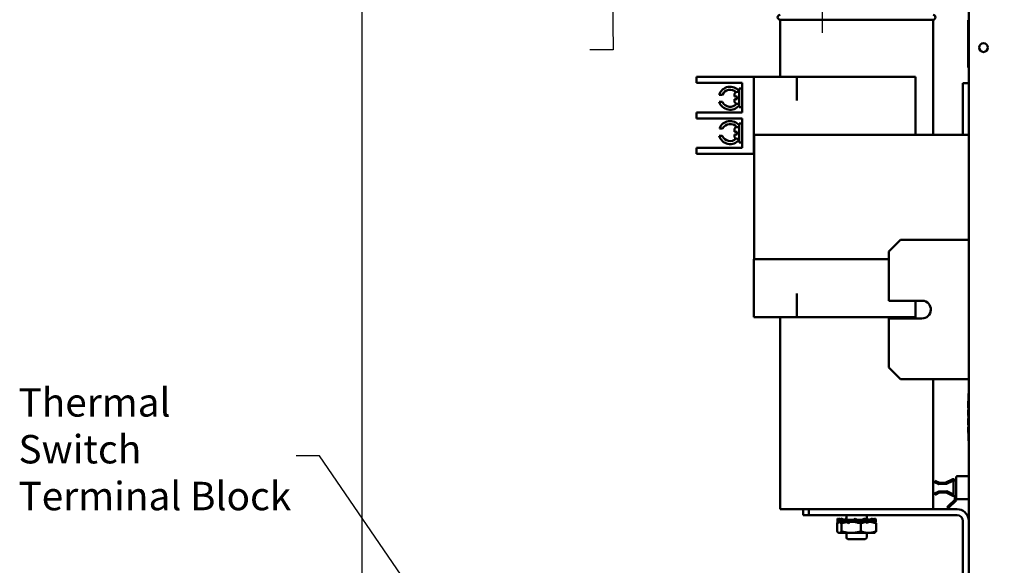
# Model space of a CAD drawing. Units: inches. Extents: x 0.5 to 21.5, y 0.2 to 16.7.
# Drawn here: x 13.9 to 18.1, y 8 to 10.3 of the extents above; entities that cross this region are included whole.
import ezdxf

# ---------------------------------------------------------------- set-up
doc = ezdxf.new("R2010")
doc.units = ezdxf.units.IN
doc.header["$MEASUREMENT"] = 0
for name, color, linetype, lineweight in [('Dimension (ANSI)', 7, 'Continuous', 25), ('Symbol (ANSI)', 7, 'Continuous', 25), ('Visible (ANSI)', 7, 'Continuous', 50)]:
    doc.layers.add(name, color=color, linetype=linetype, lineweight=lineweight)
doc.styles.add('Note Text (ANSI)', font='tahoma.ttf')
doc.dimstyles.new('Default (ANSI)', dxfattribs={"dimtxt": 0.12, "dimasz": 0.098425, "dimexe": 0.125, "dimexo": 0.0625, "dimgap": 0.031496, "dimtad": 0, "dimtih": 1, "dimtoh": 1, "dimrnd": 1e-08, "dimzin": 0, "dimdsep": 46, "dimtxsty": 'Note Text (ANSI)', "dimcen": 0.09, "dimdle": 0.393701, "dimclrd": 256, "dimclre": 256, "dimclrt": 256, "dimadec": 0, "dimazin": 1, "dimtfac": 1, "dimtofl": 0, "dimtmove": 0, "dimatfit": 3, "dimfxl": 1, "dimtolj": 1, "dimtzin": 4, "dimlwd": -1, "dimlwe": -1, "dimarcsym": 0})
doc.dimstyles.new('Default (ANSI)$7', dxfattribs={"dimtxt": 0.12, "dimasz": 0.098425, "dimexe": 0.125, "dimexo": 0.0625, "dimgap": 0.031496, "dimtad": 0, "dimtih": 1, "dimtoh": 1, "dimrnd": 1e-08, "dimzin": 0, "dimdsep": 46, "dimtxsty": 'Note Text (ANSI)', "dimcen": 0.09, "dimdle": 0.393701, "dimclrd": 256, "dimclre": 256, "dimclrt": 256, "dimadec": 0, "dimazin": 1, "dimtfac": 1, "dimtofl": 0, "dimtmove": 0, "dimatfit": 3, "dimfxl": 1, "dimtolj": 1, "dimtzin": 4, "dimlwd": -1, "dimlwe": -1, "dimarcsym": 0})

# ---------------------------------------------------------------- blocks, each defined once
blk = doc.blocks.new('*D29')
at = {"layer": 'Defpoints', "color": 0, "transparency": 16777216}
for p in [(15.3629, 14.8036), (18.073, 14.4223), (15.3629, 7.3267)]:
    blk.add_point(p, dxfattribs=at)
at = {"layer": 'Dimension (ANSI)', "transparency": 16777216}
for p, q in [((15.3629, 7.3892), (15.3629, 14.9286)), ((18.073, 14.4848), (18.073, 14.9286)), ((15.4614, 14.8036), (16.4576, 14.8036)), ((17.9746, 14.8036), (16.9784, 14.8036))]:
    blk.add_line(p, q, dxfattribs=at)
for points in [[(15.4614, 14.82), (15.4614, 14.7872), (15.3629, 14.8036)], [(17.9746, 14.82), (17.9746, 14.7872), (18.073, 14.8036)]]:
    blk.add_solid(points, dxfattribs=at)
at = {"layer": 'Dimension (ANSI)', "transparency": 16777216, "insert": (16.4891, 14.8661), "char_height": 0.12, "attachment_point": 1, "style": 'Note Text (ANSI)'}
blk.add_mtext('\\A1; \\fTahoma|b0|i0;\\H0.1200;13.64', dxfattribs=at)

msp = doc.modelspace()

# ---------------------------------------------------------------- linework, layer by layer
at = {"layer": 'Visible (ANSI)'}
for p, q in [((17.923, 3.6743), (17.923, 13.2879)), ((17.7724, 10.3402), (17.1264, 10.3402)), ((17.1264, 10.3402), (17.1264, 10.0987)), ((17.7724, 10.3402), (17.7724, 9.8537)), ((17.921, 10.1383), (17.921, 10.3383)), ((17.921, 10.3383), (17.923, 10.3383)), ((16.774, 10.0987), (16.799, 10.0987)), ((16.774, 10.0987), (16.774, 10.0737)), ((17.016, 10.0987), (16.799, 10.0987)), ((17.016, 10.0987), (17.016, 9.8537)), ((17.198, 10.0987), (17.016, 10.0987)), ((17.198, 9.9987), (17.198, 10.0987)), ((17.698, 10.0987), (17.198, 10.0987)), ((17.698, 10.0987), (17.698, 9.9987)), ((17.921, 10.1383), (17.923, 10.1383)), ((16.799, 10.0737), (16.774, 10.0737)), ((16.799, 10.0737), (16.966, 10.0737)), ((16.966, 10.0737), (16.966, 9.9487)), ((17.923, 10.072), (17.898, 10.072)), ((17.898, 10.072), (17.898, 9.8537)), ((16.8831, 10.0232), (16.8697, 10.0232)), ((16.934, 10.0165), (16.934, 10.0232)), ((16.934, 10.0165), (16.946, 10.0165)), ((16.954, 10.0352), (16.946, 10.0352)), ((16.946, 10.005), (16.946, 10.0165)), ((16.954, 10.0498), (16.954, 9.9705)), ((16.966, 10.0498), (16.954, 10.0498)), ((16.8701, 9.9928), (16.8836, 9.9928)), ((16.946, 10.005), (16.934, 10.005)), ((16.934, 9.9972), (16.934, 10.005)), ((16.954, 9.9852), (16.946, 9.9852)), ((17.698, 9.8537), (17.698, 9.9987)), ((16.774, 9.9487), (16.799, 9.9487)), ((16.774, 9.9487), (16.774, 9.9237)), ((16.966, 9.9487), (16.799, 9.9487)), ((16.966, 9.9705), (16.954, 9.9705)), ((16.799, 9.9237), (16.774, 9.9237)), ((16.799, 9.9237), (16.966, 9.9237)), ((16.954, 9.9018), (16.954, 9.8225)), ((16.966, 9.9018), (16.954, 9.9018)), ((16.966, 9.9237), (16.966, 9.7987)), ((16.8695, 9.8498), (16.8828, 9.8498)), ((16.8843, 9.8809), (16.8705, 9.8809)), ((16.934, 9.8674), (16.934, 9.8752)), ((16.934, 9.8674), (16.946, 9.8674)), ((16.946, 9.8559), (16.934, 9.8559)), ((16.934, 9.8492), (16.934, 9.8559)), ((16.954, 9.8872), (16.946, 9.8872)), ((16.946, 9.8559), (16.946, 9.8674)), ((17.017, 9.8537), (17.016, 9.8537)), ((17.016, 9.8537), (17.016, 9.7737)), ((17.923, 9.8537), (17.017, 9.8537)), ((17.017, 9.8537), (17.017, 9.3297)), ((16.954, 9.8372), (16.946, 9.8372)), ((16.966, 9.8225), (16.954, 9.8225)), ((16.774, 9.7987), (16.799, 9.7987)), ((16.774, 9.7987), (16.774, 9.7737)), ((16.799, 9.7737), (16.774, 9.7737)), ((16.966, 9.7987), (16.799, 9.7987)), ((17.016, 9.7737), (16.799, 9.7737)), ((17.5852, 9.3613), (17.6352, 9.4113)), ((17.6352, 9.4113), (17.923, 9.4113)), ((17.5852, 9.3613), (17.5852, 9.1543)), ((17.017, 9.3297), (17.016, 9.3297)), ((17.016, 9.3297), (17.016, 9.0847)), ((17.5852, 9.3297), (17.017, 9.3297)), ((17.198, 9.0847), (17.198, 9.1847)), ((17.5852, 9.1543), (17.7282, 9.1543)), ((17.698, 9.1543), (17.698, 9.0847)), ((17.198, 9.0847), (17.016, 9.0847)), ((17.1264, 9.0847), (17.1264, 8.2742)), ((17.698, 9.0847), (17.198, 9.0847)), ((17.5852, 9.0792), (17.5852, 8.8723)), ((17.7254, 9.0792), (17.5852, 9.0792)), ((17.6352, 8.8223), (17.5852, 8.8723)), ((17.923, 8.8223), (17.6352, 8.8223)), ((17.7724, 8.8223), (17.7724, 8.2742)), ((17.921, 8.7289), (17.921, 8.7306)), ((17.922, 8.7306), (17.921, 8.7306)), ((17.921, 8.7241), (17.921, 8.7289)), ((17.922, 8.7289), (17.921, 8.7289)), ((17.922, 8.7626), (17.922, 8.7376)), ((17.923, 8.7626), (17.922, 8.7626)), ((17.922, 8.5876), (17.922, 8.7376)), ((17.921, 8.7218), (17.921, 8.7241)), ((17.922, 8.7241), (17.921, 8.7241)), ((17.921, 8.714), (17.921, 8.7218)), ((17.922, 8.7218), (17.921, 8.7218)), ((17.921, 8.7108), (17.921, 8.714)), ((17.921, 8.7103), (17.921, 8.7108)), ((17.922, 8.7108), (17.921, 8.7108)), ((17.921, 8.7078), (17.921, 8.7103)), ((17.922, 8.7103), (17.921, 8.7103)), ((17.921, 8.7073), (17.921, 8.7078)), ((17.922, 8.7078), (17.921, 8.7078)), ((17.921, 8.7072), (17.921, 8.7073)), ((17.922, 8.7073), (17.921, 8.7073)), ((17.921, 8.7015), (17.921, 8.7072)), ((17.922, 8.7072), (17.921, 8.7072)), ((17.921, 8.7072), (17.921, 8.7072)), ((17.922, 8.7072), (17.921, 8.7072)), ((17.922, 8.7015), (17.921, 8.7015)), ((17.921, 8.6924), (17.921, 8.6938)), ((17.922, 8.6938), (17.921, 8.6938)), ((17.921, 8.6889), (17.921, 8.6924)), ((17.922, 8.6924), (17.921, 8.6924)), ((17.921, 8.6878), (17.921, 8.6889)), ((17.922, 8.6889), (17.921, 8.6889)), ((17.921, 8.6844), (17.921, 8.6878)), ((17.921, 8.6832), (17.921, 8.6844)), ((17.921, 8.6777), (17.921, 8.6832)), ((17.921, 8.673), (17.921, 8.6777)), ((17.921, 8.671), (17.921, 8.673)), ((17.922, 8.671), (17.921, 8.671)), ((17.921, 8.667), (17.921, 8.6689)), ((17.922, 8.6689), (17.921, 8.6689)), ((17.922, 8.667), (17.921, 8.667)), ((17.921, 8.6576), (17.921, 8.6576)), ((17.922, 8.6576), (17.921, 8.6576)), ((17.921, 8.6561), (17.921, 8.6576)), ((17.922, 8.6576), (17.921, 8.6576)), ((17.921, 8.6527), (17.921, 8.6561)), ((17.922, 8.6561), (17.921, 8.6561)), ((17.921, 8.6516), (17.921, 8.6527)), ((17.922, 8.6527), (17.921, 8.6527)), ((17.921, 8.6482), (17.921, 8.6516)), ((17.921, 8.647), (17.921, 8.6482)), ((17.921, 8.6415), (17.921, 8.647)), ((17.921, 8.6368), (17.921, 8.6415)), ((17.921, 8.6348), (17.921, 8.6368)), ((17.921, 8.6347), (17.921, 8.6348)), ((17.922, 8.6348), (17.921, 8.6348)), ((17.922, 8.6347), (17.921, 8.6347)), ((17.921, 8.6308), (17.921, 8.6327)), ((17.922, 8.6327), (17.921, 8.6327)), ((17.922, 8.6308), (17.921, 8.6308)), ((17.921, 8.6184), (17.921, 8.621)), ((17.922, 8.621), (17.921, 8.621)), ((17.921, 8.6123), (17.921, 8.6184)), ((17.922, 8.6184), (17.921, 8.6184)), ((17.921, 8.6097), (17.921, 8.6123)), ((17.922, 8.6123), (17.921, 8.6123)), ((17.921, 8.6016), (17.921, 8.6097)), ((17.922, 8.6097), (17.921, 8.6097)), ((17.921, 8.599), (17.921, 8.6016)), ((17.922, 8.6016), (17.921, 8.6016)), ((17.922, 8.599), (17.921, 8.599)), ((17.921, 8.5945), (17.921, 8.5964)), ((17.922, 8.5964), (17.921, 8.5964)), ((17.922, 8.5945), (17.921, 8.5945)), ((17.922, 8.5876), (17.922, 8.5626)), ((17.923, 8.5626), (17.922, 8.5626)), ((17.8269, 8.3862), (17.8556, 8.4009)), ((17.8642, 8.3956), (17.8702, 8.3956)), ((17.8702, 8.4096), (17.8702, 8.3202)), ((17.923, 8.4136), (17.8742, 8.4136)), ((17.778, 8.3889), (17.7806, 8.3944)), ((17.7964, 8.3801), (17.778, 8.3889)), ((17.7806, 8.3944), (17.799, 8.3857)), ((17.8296, 8.3809), (17.7964, 8.3801)), ((17.799, 8.3857), (17.8269, 8.3862)), ((17.8554, 8.3942), (17.8296, 8.3809)), ((17.8583, 8.3397), (17.8583, 8.3924)), ((17.7782, 8.3399), (17.7963, 8.3492)), ((17.7809, 8.3347), (17.7782, 8.3399)), ((17.7989, 8.344), (17.7809, 8.3347)), ((17.7963, 8.3492), (17.8303, 8.3498)), ((17.8278, 8.3445), (17.7989, 8.344)), ((17.8555, 8.3313), (17.8278, 8.3445)), ((17.8303, 8.3498), (17.8555, 8.3378)), ((17.8357, 8.2873), (17.8642, 8.3138)), ((17.8642, 8.3138), (17.8642, 8.3368)), ((17.8642, 8.3138), (17.8683, 8.3094)), ((17.8702, 8.3202), (17.8702, 8.3138)), ((17.923, 8.3162), (17.8742, 8.3162)), ((17.7565, 8.2742), (17.1264, 8.2742)), ((17.2234, 8.2742), (17.2234, 8.2492)), ((17.2484, 8.2492), (17.2484, 8.2742)), ((17.7565, 8.2742), (17.8734, 8.2742)), ((17.8357, 8.2873), (17.8314, 8.2832)), ((17.8314, 8.2832), (17.8355, 8.2788)), ((17.8355, 8.2788), (17.8398, 8.2829)), ((17.8398, 8.2829), (17.8357, 8.2873)), ((17.8683, 8.3094), (17.8398, 8.2829)), ((17.2234, 8.2492), (17.2484, 8.2492)), ((17.8734, 8.2492), (17.2484, 8.2492)), ((17.3687, 8.2206), (17.3687, 8.2299)), ((17.3758, 8.2321), (17.3689, 8.2347)), ((17.3821, 8.2316), (17.3767, 8.2347)), ((17.3982, 8.2292), (17.3826, 8.2347)), ((17.3853, 8.2215), (17.3982, 8.2292)), ((17.3982, 8.2292), (17.3912, 8.2292)), ((17.3982, 8.2213), (17.3982, 8.2292)), ((17.3991, 8.2292), (17.3982, 8.2292)), ((17.4004, 8.2292), (17.3991, 8.2292)), ((17.3991, 8.2213), (17.3991, 8.2292)), ((17.4003, 8.229), (17.4062, 8.2213)), ((17.4064, 8.2492), (17.4064, 8.2324)), ((17.4266, 8.2292), (17.4146, 8.2292)), ((17.4184, 8.2215), (17.4266, 8.2292)), ((17.4266, 8.2213), (17.4266, 8.2292)), ((17.4272, 8.2292), (17.4266, 8.2292)), ((17.4376, 8.2292), (17.4272, 8.2292)), ((17.4272, 8.2213), (17.4272, 8.2292)), ((17.4376, 8.2292), (17.4434, 8.2347)), ((17.4376, 8.2292), (17.4376, 8.2213)), ((17.4389, 8.229), (17.4376, 8.2213)), ((17.4612, 8.2292), (17.4502, 8.2292)), ((17.4599, 8.2215), (17.4612, 8.2292)), ((17.4612, 8.2213), (17.4612, 8.2292)), ((17.4716, 8.2292), (17.4612, 8.2292)), ((17.4716, 8.2292), (17.4716, 8.2213)), ((17.4716, 8.2292), (17.4721, 8.2292)), ((17.4721, 8.2292), (17.4845, 8.2347)), ((17.4721, 8.2292), (17.4721, 8.2213)), ((17.4803, 8.229), (17.4721, 8.2213)), ((17.4926, 8.2292), (17.4904, 8.2292)), ((17.4924, 8.2492), (17.4924, 8.2292)), ((17.4926, 8.2292), (17.4948, 8.2347)), ((17.4985, 8.2215), (17.4926, 8.2292)), ((17.4996, 8.2292), (17.4926, 8.2292)), ((17.4996, 8.2292), (17.4996, 8.2213)), ((17.4996, 8.2292), (17.5006, 8.2292)), ((17.5006, 8.2292), (17.5161, 8.2347)), ((17.5006, 8.2292), (17.5006, 8.2213)), ((17.5134, 8.229), (17.5006, 8.2213)), ((17.5178, 8.2323), (17.5221, 8.2347)), ((17.5189, 8.2305), (17.5299, 8.2347)), ((17.5294, 8.229), (17.522, 8.225)), ((17.5301, 8.2206), (17.5301, 8.2299)), ((17.367, 8.2146), (17.367, 8.1807)), ((17.3689, 8.2158), (17.3746, 8.2179)), ((17.3693, 8.2215), (17.3767, 8.2255)), ((17.3763, 8.2213), (17.3752, 8.2213)), ((17.3791, 8.2213), (17.3763, 8.2213)), ((17.3826, 8.2158), (17.3828, 8.2158)), ((17.3856, 8.2146), (17.3856, 8.1807)), ((17.4083, 8.2213), (17.39, 8.2213)), ((17.4143, 8.2158), (17.4191, 8.2179)), ((17.4268, 8.2213), (17.4207, 8.2213)), ((17.4485, 8.2213), (17.4268, 8.2213)), ((17.4553, 8.2158), (17.4554, 8.2158)), ((17.4871, 8.2213), (17.4597, 8.2213)), ((17.468, 8.2146), (17.468, 8.1807)), ((17.4998, 8.2213), (17.4983, 8.2213)), ((17.5143, 8.2213), (17.4998, 8.2213)), ((17.5221, 8.2158), (17.522, 8.2158)), ((17.5242, 8.2213), (17.5239, 8.2213)), ((17.5242, 8.2213), (17.526, 8.2203)), ((17.5317, 8.2146), (17.5317, 8.1807)), ((17.8984, 7.9742), (17.8984, 8.2242)), ((17.3746, 8.1741), (17.3728, 8.1751)), ((17.3746, 8.1741), (17.3763, 8.1741)), ((17.3763, 8.1741), (17.4268, 8.1741)), ((17.4064, 8.1741), (17.4064, 8.1542)), ((17.4864, 8.1482), (17.4124, 8.1482)), ((17.4268, 8.1741), (17.4998, 8.1741)), ((17.4924, 8.1741), (17.4924, 8.1542)), ((17.5242, 8.1741), (17.4998, 8.1741)), ((17.5242, 8.1741), (17.526, 8.1751))]:
    msp.add_line(p, q, dxfattribs=at)
msp.add_circle((17.985, 10.2223), 0.0185, dxfattribs=at)
for centre, radius, start, end in [((17.1264, 10.3502), 0.01, 90, 270), ((17.7724, 10.3502), 0.01, 270, 90), ((16.916, 10.0086), 0.0486, 38.5502, 162.4705), ((16.916, 10.0086), 0.036, 45.4038, 156.0272), ((16.946, 10.0232), 0.012, 90, 180), ((16.916, 10.0086), 0.0486, 198.8763, 321.4498), ((16.916, 10.0086), 0.036, 205.8759, 320.016), ((16.946, 9.9972), 0.012, 180, 270), ((16.916, 9.8638), 0.0486, 38.5502, 159.4337), ((16.916, 9.8638), 0.036, 39.984, 151.7137), ((16.916, 9.8638), 0.0486, 196.6972, 321.4498), ((16.916, 9.8638), 0.036, 202.8037, 314.5962), ((16.946, 9.8752), 0.012, 90, 180), ((16.946, 9.8492), 0.012, 180, 270), ((17.7254, 9.1168), 0.0376, 270, 85.8203), ((17.8583, 8.3956), 0.00591, 0, 117.1309), ((17.8742, 8.4096), 0.004, 90, 180), ((17.8563, 8.3924), 0.002, 0, 117.1309), ((17.8563, 8.3397), 0.002, 244.5296, 0), ((17.8581, 8.3368), 0.00612, 244.5296, 0), ((17.8642, 8.3138), 0.006, 313.0119, 0), ((17.8742, 8.3202), 0.004, 180, 270), ((17.8734, 8.2242), 0.05, 6.6453, 90), ((17.8734, 8.2242), 0.025, 0, 90), ((17.4124, 8.1542), 0.006, 180, 270), ((17.4864, 8.1542), 0.006, 270, 0)]:
    msp.add_arc(centre, radius, start, end, dxfattribs=at)
for points, knots in [([(17.3689, 8.2347), (17.3687, 8.2326), (17.3686, 8.2303), (17.3688, 8.2258), (17.369, 8.2235), (17.3693, 8.2215)], [0, 0, 0, 0, 0.1327742, 0.1327742, 0.2650406, 0.2650406, 0.2650406, 0.2650406]), ([(17.3748, 8.229), (17.375, 8.2295), (17.3751, 8.23), (17.3753, 8.2305), (17.3755, 8.2311), (17.3756, 8.2316), (17.3758, 8.2321), (17.3761, 8.233), (17.3764, 8.2338), (17.3767, 8.2347)], [0, 0, 0, 0, 0.0002500095, 0.0002500095, 0.0002500095, 0.0005000166, 0.0005000166, 0.0005000166, 0.0009285656, 0.0009285656, 0.0009285656, 0.0009285656]), ([(17.3826, 8.2158), (17.3811, 8.2179), (17.3797, 8.2202), (17.3771, 8.2247), (17.3759, 8.227), (17.3748, 8.229)], [0, 0, 0, 0, 0.1327742, 0.1327742, 0.2650406, 0.2650406, 0.2650406, 0.2650406]), ([(17.3767, 8.2347), (17.3779, 8.2326), (17.3792, 8.2303), (17.382, 8.2258), (17.3836, 8.2235), (17.3853, 8.2215)], [0, 0, 0, 0, 0.1327742, 0.1327742, 0.2650406, 0.2650406, 0.2650406, 0.2650406]), ([(17.3821, 8.2316), (17.3838, 8.2306), (17.3856, 8.2299), (17.3887, 8.2293), (17.39, 8.2292), (17.3912, 8.2292)], [0, 0, 0, 0, 0.0743451, 0.0743451, 0.1261393, 0.1261393, 0.1261393, 0.1261393]), ([(17.4003, 8.229), (17.4006, 8.2295), (17.4009, 8.23), (17.4012, 8.2305), (17.4016, 8.2311), (17.4019, 8.2316), (17.4022, 8.2321), (17.4028, 8.233), (17.4034, 8.2338), (17.404, 8.2347)], [0, 0, 0, 0, 0.0002500095, 0.0002500095, 0.0002500095, 0.0005000166, 0.0005000166, 0.0005000166, 0.0009285656, 0.0009285656, 0.0009285656, 0.0009285656]), ([(17.4143, 8.2158), (17.4118, 8.2179), (17.4094, 8.2202), (17.4048, 8.2247), (17.4025, 8.227), (17.4003, 8.229)], [0, 0, 0, 0, 0.1327742, 0.1327742, 0.2650406, 0.2650406, 0.2650406, 0.2650406]), ([(17.404, 8.2347), (17.4063, 8.2326), (17.4086, 8.2303), (17.4133, 8.2258), (17.4158, 8.2235), (17.4184, 8.2215)], [0, 0, 0, 0, 0.1327742, 0.1327742, 0.2650406, 0.2650406, 0.2650406, 0.2650406]), ([(17.4064, 8.2324), (17.4081, 8.2307), (17.4103, 8.2296), (17.4134, 8.2292), (17.414, 8.2292), (17.4146, 8.2292)], [0, 0, 0, 0, 0.1577805, 0.1577805, 0.192354, 0.192354, 0.192354, 0.192354]), ([(17.4389, 8.229), (17.4393, 8.2295), (17.4397, 8.23), (17.4401, 8.2305), (17.4405, 8.2311), (17.4409, 8.2316), (17.4413, 8.2321), (17.442, 8.233), (17.4427, 8.2338), (17.4434, 8.2347)], [0, 0, 0, 0, 0.0002500095, 0.0002500095, 0.0002500095, 0.0005000166, 0.0005000166, 0.0005000166, 0.0009285656, 0.0009285656, 0.0009285656, 0.0009285656]), ([(17.4389, 8.229), (17.4417, 8.227), (17.4445, 8.2247), (17.4498, 8.2202), (17.4526, 8.2179), (17.4553, 8.2158)], [-0.2650434, -0.2650434, -0.2650434, -0.2650434, -0.1326721, -0.1326721, 0, 0, 0, 0]), ([(17.4599, 8.2215), (17.457, 8.2235), (17.4542, 8.2258), (17.4489, 8.2303), (17.4462, 8.2326), (17.4434, 8.2347)], [-0.2650434, -0.2650434, -0.2650434, -0.2650434, -0.1326721, -0.1326721, 0, 0, 0, 0]), ([(17.4803, 8.229), (17.4807, 8.2295), (17.481, 8.23), (17.4814, 8.2305), (17.4818, 8.2311), (17.4821, 8.2316), (17.4825, 8.2321), (17.4832, 8.233), (17.4838, 8.2338), (17.4845, 8.2347)], [0, 0, 0, 0, 0.0002500095, 0.0002500095, 0.0002500095, 0.0005000166, 0.0005000166, 0.0005000166, 0.0009285656, 0.0009285656, 0.0009285656, 0.0009285656]), ([(17.4948, 8.2158), (17.4925, 8.2179), (17.4902, 8.2202), (17.4854, 8.2247), (17.4829, 8.227), (17.4803, 8.229)], [0, 0, 0, 0, 0.1327742, 0.1327742, 0.2650406, 0.2650406, 0.2650406, 0.2650406]), ([(17.4845, 8.2347), (17.4869, 8.2326), (17.4893, 8.2303), (17.4939, 8.2258), (17.4962, 8.2235), (17.4985, 8.2215)], [0, 0, 0, 0, 0.1327742, 0.1327742, 0.2650406, 0.2650406, 0.2650406, 0.2650406]), ([(17.4983, 8.2292), (17.4981, 8.2296), (17.4978, 8.2301), (17.4975, 8.2305), (17.4972, 8.2311), (17.4969, 8.2316), (17.4965, 8.2321), (17.4959, 8.233), (17.4954, 8.2338), (17.4948, 8.2347)], [0.0000305703, 0.0000305703, 0.0000305703, 0.0000305703, 0.0002500095, 0.0002500095, 0.0002500095, 0.0005000166, 0.0005000166, 0.0005000166, 0.0009285656, 0.0009285656, 0.0009285656, 0.0009285656]), ([(17.5134, 8.229), (17.5137, 8.2295), (17.5139, 8.23), (17.5142, 8.2305), (17.5144, 8.2311), (17.5146, 8.2316), (17.5149, 8.2321), (17.5153, 8.233), (17.5157, 8.2338), (17.5161, 8.2347)], [0, 0, 0, 0, 0.0002500095, 0.0002500095, 0.0002500095, 0.0005000166, 0.0005000166, 0.0005000166, 0.0009285656, 0.0009285656, 0.0009285656, 0.0009285656]), ([(17.5221, 8.2158), (17.5208, 8.2179), (17.5195, 8.2202), (17.5167, 8.2247), (17.5152, 8.227), (17.5134, 8.229)], [0, 0, 0, 0, 0.1327742, 0.1327742, 0.2650406, 0.2650406, 0.2650406, 0.2650406]), ([(17.5161, 8.2347), (17.5177, 8.2326), (17.5191, 8.2303), (17.5216, 8.2258), (17.5228, 8.2235), (17.5239, 8.2215)], [0, 0, 0, 0, 0.1327742, 0.1327742, 0.2650406, 0.2650406, 0.2650406, 0.2650406]), ([(17.523, 8.2321), (17.523, 8.2321), (17.523, 8.2321), (17.523, 8.2321), (17.5227, 8.233), (17.5224, 8.2338), (17.5221, 8.2347)], [0.0004986694, 0.0004986694, 0.0004986694, 0.0004986694, 0.0005000166, 0.0005000166, 0.0005000166, 0.0009285656, 0.0009285656, 0.0009285656, 0.0009285656]), ([(17.5294, 8.229), (17.5294, 8.2295), (17.5295, 8.23), (17.5295, 8.2305), (17.5296, 8.2311), (17.5296, 8.2316), (17.5297, 8.2321), (17.5297, 8.233), (17.5298, 8.2338), (17.5299, 8.2347)], [0, 0, 0, 0, 0.0002500095, 0.0002500095, 0.0002500095, 0.0005000166, 0.0005000166, 0.0005000166, 0.0009285656, 0.0009285656, 0.0009285656, 0.0009285656]), ([(17.5299, 8.2168), (17.5301, 8.2186), (17.5301, 8.2206), (17.53, 8.2247), (17.5298, 8.227), (17.5294, 8.229)], [0.0214054, 0.0214054, 0.0214054, 0.0214054, 0.1327742, 0.1327742, 0.2650406, 0.2650406, 0.2650406, 0.2650406]), ([(17.3693, 8.2215), (17.3693, 8.221), (17.3692, 8.2204), (17.3692, 8.2199), (17.3692, 8.2194), (17.3691, 8.2189), (17.3691, 8.2184), (17.369, 8.2175), (17.3689, 8.2166), (17.3689, 8.2158)], [0, 0, 0, 0, 0.0002500095, 0.0002500095, 0.0002500095, 0.0005000166, 0.0005000166, 0.0005000166, 0.0009285656, 0.0009285656, 0.0009285656, 0.0009285656]), ([(17.3853, 8.2215), (17.3851, 8.221), (17.3848, 8.2204), (17.3846, 8.2199), (17.3843, 8.2194), (17.3841, 8.2189), (17.3839, 8.2184), (17.3838, 8.2182), (17.3837, 8.2181), (17.3836, 8.2179)], [0, 0, 0, 0, 0.0002500095, 0.0002500095, 0.0002500095, 0.0005000166, 0.0005000166, 0.0005000166, 0.0005810805, 0.0005810805, 0.0005810805, 0.0005810805]), ([(17.4184, 8.2215), (17.4181, 8.221), (17.4177, 8.2204), (17.4173, 8.2199), (17.417, 8.2194), (17.4166, 8.2189), (17.4162, 8.2184), (17.4156, 8.2175), (17.4149, 8.2166), (17.4143, 8.2158)], [0, 0, 0, 0, 0.0002500095, 0.0002500095, 0.0002500095, 0.0005000166, 0.0005000166, 0.0005000166, 0.0009285656, 0.0009285656, 0.0009285656, 0.0009285656]), ([(17.4599, 8.2215), (17.4595, 8.221), (17.4591, 8.2204), (17.4587, 8.2199), (17.4583, 8.2194), (17.4579, 8.2189), (17.4574, 8.2184), (17.4573, 8.2182), (17.4572, 8.2181), (17.457, 8.2179)], [0, 0, 0, 0, 0.0002500095, 0.0002500095, 0.0002500095, 0.0005000166, 0.0005000166, 0.0005000166, 0.0005810805, 0.0005810805, 0.0005810805, 0.0005810805]), ([(17.4985, 8.2215), (17.4981, 8.221), (17.4978, 8.2204), (17.4975, 8.2199), (17.4972, 8.2194), (17.4969, 8.2189), (17.4965, 8.2184), (17.4959, 8.2175), (17.4954, 8.2166), (17.4948, 8.2158)], [0, 0, 0, 0, 0.0002500095, 0.0002500095, 0.0002500095, 0.0005000166, 0.0005000166, 0.0005000166, 0.0009285656, 0.0009285656, 0.0009285656, 0.0009285656]), ([(17.5239, 8.2215), (17.5238, 8.221), (17.5236, 8.2204), (17.5234, 8.2199), (17.5233, 8.2194), (17.5231, 8.2189), (17.523, 8.2184), (17.5229, 8.2182), (17.5228, 8.2181), (17.5228, 8.2179)], [0, 0, 0, 0, 0.0002500095, 0.0002500095, 0.0002500095, 0.0005000166, 0.0005000166, 0.0005000166, 0.0005810805, 0.0005810805, 0.0005810805, 0.0005810805])]:
    msp.add_open_spline(points, degree=3, knots=knots, dxfattribs=at)
for points in [[(17.3826, 8.2347), (17.3821, 8.2339), (17.3815, 8.2331), (17.381, 8.2323)], [(17.4948, 8.2347), (17.494, 8.234), (17.4932, 8.2332), (17.4924, 8.2324)], [(17.5299, 8.2347), (17.53, 8.2332), (17.5301, 8.2315), (17.5301, 8.2299)], [(17.3689, 8.2158), (17.3687, 8.2173), (17.3687, 8.219), (17.3687, 8.2206)], [(17.3828, 8.2162), (17.3828, 8.2161), (17.3827, 8.2159), (17.3826, 8.2158)], [(17.4557, 8.2162), (17.4556, 8.2161), (17.4554, 8.2159), (17.4553, 8.2158)], [(17.4923, 8.2181), (17.4916, 8.2188), (17.4909, 8.2193), (17.49, 8.2198)], [(17.5222, 8.2162), (17.5222, 8.2161), (17.5221, 8.2159), (17.5221, 8.2158)]]:
    msp.add_open_spline(points, degree=3, dxfattribs=at)
for points, weights in [([(17.367, 8.2146), (17.3679, 8.2158), (17.3688, 8.2168)], [1.52051197144, 1.54058884293, 1.55723850687]), ([(17.3749, 8.2211), (17.3756, 8.2213), (17.3763, 8.2213)], [1.6349236446, 1.63812398174, 1.63812398174]), ([(17.3763, 8.2213), (17.3779, 8.2213), (17.3796, 8.2204)], [1.63812398174, 1.63812398174, 1.62155760839]), ([(17.3828, 8.2179), (17.3842, 8.2165), (17.3856, 8.2146)], [1.57591674192, 1.55258850062, 1.52051197144]), ([(17.3856, 8.2146), (17.3983, 8.2185), (17.4096, 8.2201)], [1.52051197144, 1.58593807471, 1.61496844783]), ([(17.4205, 8.2211), (17.4236, 8.2213), (17.4268, 8.2213)], [1.6349236446, 1.63812398174, 1.63812398174]), ([(17.4268, 8.2213), (17.4388, 8.2213), (17.4516, 8.2188)], [1.63812398174, 1.63812398174, 1.59136874739]), ([(17.4557, 8.2179), (17.4616, 8.2165), (17.468, 8.2146)], [1.57591674192, 1.55258850062, 1.52051197144]), ([(17.468, 8.2146), (17.4791, 8.219), (17.4889, 8.2205)], [1.52051197144, 1.59524989272, 1.62249473176]), ([(17.4983, 8.2213), (17.4991, 8.2213), (17.4998, 8.2213)], [1.63782237529, 1.63812398174, 1.63812398174]), ([(17.4998, 8.2213), (17.5095, 8.2213), (17.5197, 8.2186)], [1.63812398174, 1.63812398174, 1.58816564484]), ([(17.5222, 8.2179), (17.5268, 8.2165), (17.5317, 8.2146)], [1.57591674192, 1.55258850062, 1.52051197144]), ([(17.5317, 8.2146), (17.5287, 8.2187), (17.526, 8.2203)], [1.52051197144, 1.59033523802, 1.61870620271]), ([(17.367, 8.1807), (17.372, 8.1741), (17.3763, 8.1741)], [1.52051197144, 1.63812398174, 1.63812398174]), ([(17.3763, 8.1741), (17.3806, 8.1741), (17.3856, 8.1807)], [1.63812398174, 1.63812398174, 1.52051197144]), ([(17.3856, 8.1807), (17.4077, 8.1741), (17.4268, 8.1741)], [1.52051197144, 1.63812398174, 1.63812398174]), ([(17.4268, 8.1741), (17.4459, 8.1741), (17.468, 8.1807)], [1.63812398174, 1.63812398174, 1.52051197144]), ([(17.468, 8.1807), (17.485, 8.1741), (17.4998, 8.1741)], [1.52051197144, 1.63812398174, 1.63812398174]), ([(17.4998, 8.1741), (17.5146, 8.1741), (17.5317, 8.1807)], [1.63812398174, 1.63812398174, 1.52051197144]), ([(17.5317, 8.1807), (17.5287, 8.1767), (17.526, 8.1751)], [1.52051197144, 1.59033523802, 1.61870620271])]:
    msp.add_rational_spline(points, weights, degree=2, dxfattribs=at)

# ---------------------------------------------------------------- texts
at = {"layer": 'Symbol (ANSI)', "insert": (13.9122, 8.785), "char_height": 0.12, "width": 1.176175, "attachment_point": 1, "line_spacing_factor": 0.987884, "style": 'Note Text (ANSI)'}
msp.add_mtext('\\fTahoma|b0|i0;Thermal Switch \\P\\fTahoma|b0|i0;Terminal Block', dxfattribs=at)

# ---------------------------------------------------------------- dimensions: what is measured, and where the dimension line sits
at = {"layer": 'Dimension (ANSI)'}
dim = msp.add_linear_dim(base=(15.3629, 14.8036), p1=(18.073, 14.4223), p2=(15.3629, 7.3267), angle=180, text=' \\fTahoma|b0|i0;\\H0.1200;13.64', dimstyle='Default (ANSI)', override={"dimgap": 0.031496, "dimtih": 0, "dimtoh": 0, "dimdec": 2, "dimlfac": 5, "dimtol": 0, "dimlim": 0, "dimtp": 0, "dimtm": 0, "dimtdec": 2, "dimatfit": 1}, dxfattribs=at)
dim.commit()
dim.dimension.update_dxf_attribs({"geometry": '*D29', "text_midpoint": (16.718, 14.8036), "dimtype": 160})

# ---------------------------------------------------------------- leaders
at = {"layer": 'Symbol (ANSI)'}
msp.add_leader([(17.3163, 12.7148), (17.3043, 10.5257), (17.3043, 10.2848)], dimstyle='Default (ANSI)$7', override={"dimtad": 0}, dxfattribs=at)
at = {"layer": 'Symbol (ANSI)', "annotation_type": 0, "has_hookline": 1, "hookline_direction": 1, "text_width": 0.0516}
for points in [[(16.4022, 12.6546), (16.4216, 10.2129), (16.3232, 10.2129)], [(15.8379, 7.5434), (15.1829, 8.499), (15.0845, 8.499)]]:
    msp.add_leader(points, dimstyle='Default (ANSI)$7', override={"dimtad": 0}, dxfattribs=at)

doc.saveas('drawing.dxf')
